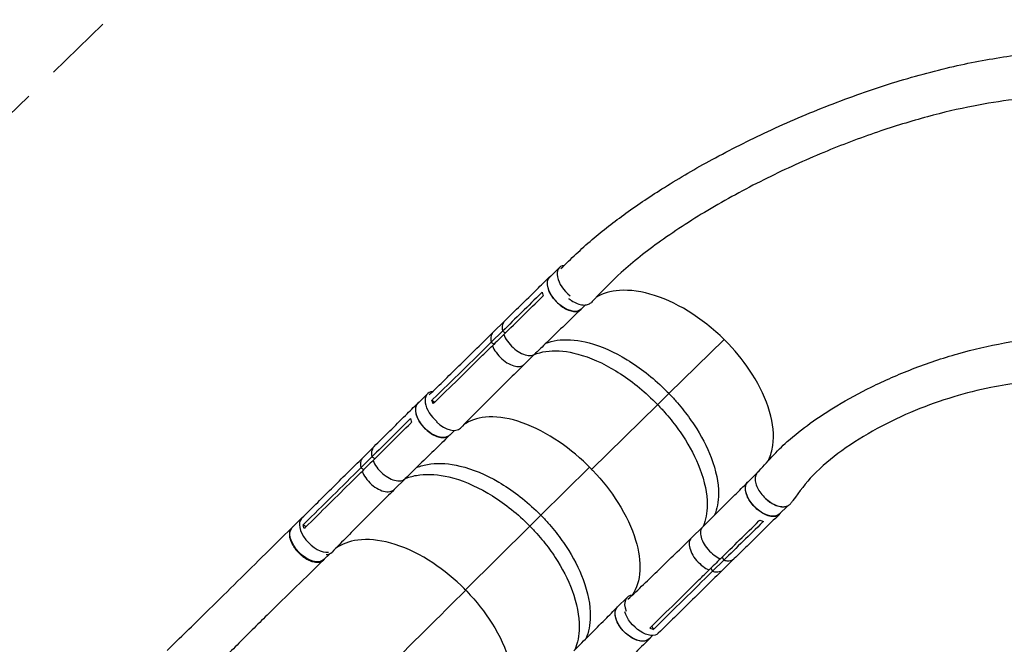
# Model space of a CAD drawing. Units: millimetres. Extents: x -4361 to 7214, y -5780 to 3694.
# Drawn here: x -2544 to -727, y -3249 to -2096 of the extents above; entities that cross this region are included whole.
import ezdxf

# ---------------------------------------------------------------- set-up
doc = ezdxf.new("R2010")
doc.units = ezdxf.units.MM
doc.header["$LTSCALE"] = 20
doc.linetypes.add('HIDDEN', pattern=[9.525, 6.35, -3.175])
doc.layers.add('2d', color=230, linetype='Continuous')
doc.layers.add('ASTM-BufferZone', color=240, linetype='HIDDEN')

msp = doc.modelspace()

# ---------------------------------------------------------------- linework, layer by layer
at = {"layer": '2d'}
for p, q in [((-1547.9, -2553.6), (-1565.8, -2571.1)), ((-1523.3, -2634.1), (-1523.3, -2634.1)), ((-1499.6, -2622.5), (-1507.7, -2630.4)), ((-1649.3, -2652.5), (-1670.1, -2673)), ((-1652.7, -2670.8), (-1673.6, -2691.3)), ((-1652.7, -2670.8), (-1647.4, -2674.1)), ((-1345.6, -2786), (-1243.8, -2686.3)), ((-1673.6, -2691.3), (-1668.2, -2694.6)), ((-1669.9, -2701.3), (-1669.9, -2701.3)), ((-1561.8, -2689.7), (-1561.8, -2689.7)), ((-1591.7, -2711.7), (-1612.6, -2732.2)), ((-1602.4, -2715.7), (-1602.4, -2715.7)), ((-1791.2, -2786.4), (-1808.6, -2803.7)), ((-1783, -2798.2), (-1777.5, -2801.6)), ((-1345.6, -2786), (-1366.5, -2806.5)), ((-1488.3, -2925.9), (-1366.5, -2806.5)), ((-1766.4, -2866.9), (-1766.4, -2866.9)), ((-1741.4, -2854), (-1750.2, -2862.7)), ((-1890, -2883.8), (-1910.3, -2903.9)), ((-1893.8, -2902.7), (-1914.1, -2922.9)), ((-1893.8, -2902.7), (-1888.4, -2905.9)), ((-1914.1, -2922.9), (-1908.7, -2926.1)), ((-1802.2, -2919.3), (-1802.2, -2919.3)), ((-1581.9, -3010.6), (-1492.2, -2921.8)), ((-1910.6, -2933), (-1910.6, -2933)), ((-1832.1, -2942.7), (-1852.5, -2962.9)), ((-1183.2, -2932.6), (-1200.3, -2949.4)), ((-1843.3, -2947.1), (-1843.3, -2947.1)), ((-1204.2, -2965.7), (-1204.2, -2965.7)), ((-1126.3, -2993), (-1142.2, -3008.6)), ((-1581.9, -3010.6), (-1602.2, -3030.7)), ((-2027.9, -3020.3), (-2041, -3033.4)), ((-2020.8, -3028.2), (-2015.2, -3031.5)), ((-1721.1, -3148.4), (-1602.2, -3030.7)), ((-1283.3, -3031.8), (-1304.1, -3052.3)), ((-1281.7, -3029.2), (-1281.7, -3029.2)), ((-1308.3, -3062.7), (-1308.3, -3062.7)), ((-1971.8, -3081.6), (-1982.6, -3092.3)), ((-1247.5, -3087.8), (-1244.4, -3093.4)), ((-1244.4, -3093.4), (-1265.2, -3113.9)), ((-1225.1, -3090.5), (-1246, -3111)), ((-1274.9, -3109.9), (-1274.9, -3109.9)), ((-1268.4, -3108.2), (-1265.2, -3113.9)), ((-1422.9, -3162), (-1440.4, -3179.3)), ((-1444.7, -3196), (-1444.7, -3196)), ((-1377.5, -3215.4), (-1374.3, -3221.1)), ((-1375.9, -3232.2), (-1382, -3238.3))]:
    msp.add_line(p, q, dxfattribs=at)
for centre, major_axis, ratio, start_param, end_param in [((-1518.8, -2583.2), (-29.1, 29.6), 0.54926, -0.406095, 1.805865), ((-1762, -2815.9), (-29.2, 29.5), 0.574528, -0.42538, 1.757624), ((-1760.2, -2820), (-29.4, 30), 0.54926, 1.64701, 3.151369), ((-1153.3, -2961.4), (-29.1, 29.6), 0.54926, 0.136187, 0.416777), ((-1153.3, -2961.4), (-29.1, 29.6), 0.54926, 1.560663, 2.908564), ((-1994.1, -3045.3), (-29.2, 29.4), 0.55715, 0.017936, 2.737052), ((-1997.2, -3048.9), (-29.6, 29.8), 0.574528, -0.001226, 0.072581), ((-1997.2, -3048.9), (-29.6, 29.8), 0.574528, 2.683537, 3.152014), ((-1393.7, -3191.5), (-29.2, 29.5), 0.574528, -0.436838, 0.92667)]:
    msp.add_ellipse(centre, major_axis=major_axis, ratio=ratio, start_param=start_param, end_param=end_param, dxfattribs=at)
at = {"layer": '2d', "extrusion": (0, 0, -1)}
for centre, major_axis, ratio, start_param, end_param in [((-1536.7, -2600.8), (-29.1, 29.6), 0.54926, 3.141593, 6.283185), ((-1779.4, -2833.2), (-29.2, 29.5), 0.574528, 3.141593, 6.283185), ((-1171.2, -2979), (-29.1, 29.6), 0.54926, 3.141593, 6.283185), ((-2011.8, -3062.8), (-29.2, 29.4), 0.55715, 3.141593, 6.283185), ((-1411.2, -3208.8), (-29.2, 29.5), 0.574528, 3.141593, 6.283185), ((-1394.7, -3198.2), (-29.4, 30), 0.54926, 3.14051, 5.498127)]:
    msp.add_ellipse(centre, major_axis=major_axis, ratio=ratio, start_param=start_param, end_param=end_param, dxfattribs=at)
at = {"layer": '2d'}
for points, knots in [([(-1545, -2555.3), (-1526.4, -2537.5), (-1507.9, -2519.3), (-1467.7, -2485), (-1446.7, -2468.8), (-1402.1, -2436.7), (-1378.3, -2420.8), (-1325.4, -2387.6), (-1296, -2370.6), (-1232.4, -2336), (-1198.1, -2318.7), (-1126, -2285.1), (-1088.1, -2268.9), (-1011.4, -2238.9), (-972.4, -2225.2), (-895.7, -2201.3), (-857.9, -2191), (-785.2, -2174.4), (-750.2, -2167.9), (-688.1, -2159.4), (-660.7, -2157), (-633.9, -2155.5)], [0.668986, 0.668986, 0.668986, 0.668986, 10.003263, 10.003263, 19.116316, 19.116316, 28.822963, 28.822963, 40.272377, 40.272377, 53.172881, 53.172881, 66.994832, 66.994832, 80.943012, 80.943012, 94.284135, 94.284135, 106.583099, 106.583099, 116.185134, 116.185134, 116.185134, 116.185134]), ([(-627.8, -2238.1), (-655.3, -2238.7), (-682.3, -2240.5), (-734.3, -2246.7), (-758.9, -2250.7), (-811.8, -2261), (-840.1, -2267.6), (-899.2, -2283.6), (-930, -2293), (-994, -2314.9), (-1027.2, -2327.4), (-1095.2, -2355.7), (-1130.1, -2371.5), (-1199.5, -2405.9), (-1234.2, -2424.6), (-1300.1, -2463.5), (-1331.5, -2483.6), (-1386.9, -2523.3), (-1411.5, -2542.6), (-1451.5, -2578.6), (-1467.1, -2595.3), (-1485.2, -2614), (-1487.1, -2615.9), (-1488.9, -2617.8)], [0.020412, 0.020412, 0.020412, 0.020412, 10.007592, 10.007592, 18.830621, 18.830621, 28.922634, 28.922634, 39.950688, 39.950688, 51.959203, 51.959203, 64.829235, 64.829235, 78.105199, 78.105199, 90.811064, 90.811064, 101.766649, 101.766649, 110.352268, 110.352268, 111.32029, 111.32029, 111.32029, 111.32029]), ([(-1649.3, -2652.5), (-1629.4, -2633), (-1609.5, -2613.5), (-1581.8, -2586.2), (-1574, -2578.5), (-1566.1, -2570.8)], [0, 0, 0, 0, 10.000001, 10.000001, 13.957934, 13.957934, 13.957934, 13.957934]), ([(-1563.4, -2568.8), (-1565, -2569.7), (-1568.1, -2572.4), (-1570.7, -2579), (-1570.3, -2588.2), (-1566.7, -2598.5), (-1560.3, -2609.1), (-1551.6, -2618.8), (-1541.6, -2626.8), (-1531.2, -2632.4), (-1521.3, -2634.9), (-1513, -2634.2), (-1509, -2631.8), (-1507.5, -2630.2)], [0.0543036, 0.0543036, 0.0543036, 0.0543036, 0.064078, 0.0768936, 0.0897092, 0.1025248, 0.1153405, 0.1281561, 0.1409717, 0.1537873, 0.1666029, 0.1794185, 0.1916169, 0.1916169, 0.1916169, 0.1916169]), ([(-1162.7, -2910.1), (-1162.2, -2909.3), (-1161.8, -2908.4), (-1157.8, -2899.7), (-1155.4, -2891), (-1151.4, -2863), (-1153.4, -2841.8), (-1166.4, -2796.6), (-1177.3, -2773.1), (-1204.4, -2730.6), (-1219.2, -2711.7), (-1255.9, -2673.4), (-1278.2, -2654.8), (-1324.8, -2624.2), (-1348.8, -2612.5), (-1395.3, -2597.5), (-1417.4, -2594.4), (-1453.3, -2596.9), (-1467.7, -2601.1), (-1479.6, -2608.2)], [-445.196257, -445.196257, -445.196257, -445.196257, -442.397167, -442.397167, -418.323781, -418.323781, -370.004471, -370.004471, -321.706949, -321.706949, -281.101597, -281.101597, -232.832467, -232.832467, -184.54376, -184.54376, -136.225925, -136.225925, -96.60287, -96.60287, -96.60287, -96.60287]), ([(-1579.7, -2599), (-1579.3, -2600.6), (-1578.8, -2602.3), (-1578, -2604.5), (-1577.8, -2605), (-1577.6, -2605.6)], [78.615814, 78.615814, 78.615814, 78.615814, 83.538758, 83.538758, 85.052553, 85.052553, 85.052553, 85.052553]), ([(-1530.9, -2610.4), (-1529.1, -2611.8), (-1523.9, -2615.7), (-1514.8, -2620.3), (-1504.6, -2623), (-1495.7, -2622.4), (-1491, -2619.9), (-1489.1, -2618), (-1488.9, -2617.8)], [0.6529777, 0.6529777, 0.6529777, 0.6529777, 0.6875, 0.75, 0.8125, 0.875, 0.9375, 0.9436131, 0.9436131, 0.9436131, 0.9436131]), ([(-1507.9, -2630.6), (-1528, -2649.9), (-1548.1, -2669.2), (-1576, -2696.3), (-1583.8, -2704), (-1591.7, -2711.7)], [0, 0, 0, 0, 10.000045, 10.000045, 13.95819, 13.95819, 13.95819, 13.95819]), ([(-1649.3, -2652.5), (-1649.9, -2653.1), (-1650.5, -2653.9), (-1652.7, -2657.2), (-1653.5, -2660.5), (-1653.5, -2666.4), (-1653.2, -2668.6), (-1652.7, -2670.8)], [-146.616523, -146.616523, -146.616523, -146.616523, -142.380965, -142.380965, -129.201709, -129.201709, -121.533778, -121.533778, -121.533778, -121.533778]), ([(-1788.1, -2788.5), (-1768.6, -2769.5), (-1749.2, -2750.5), (-1709.9, -2712), (-1690, -2692.5), (-1670.1, -2673)], [0.248899, 0.248899, 0.248899, 0.248899, 10.000003, 10.000003, 20.000012, 20.000012, 20.000012, 20.000012]), ([(-1670.1, -2673), (-1670.8, -2673.6), (-1671.4, -2674.3), (-1673.6, -2677.7), (-1674.4, -2680.9), (-1674.4, -2686.9), (-1674.1, -2689.1), (-1673.6, -2691.3)], [-146.616523, -146.616523, -146.616523, -146.616523, -142.380965, -142.380965, -129.201709, -129.201709, -121.533778, -121.533778, -121.533778, -121.533778]), ([(-1650.6, -2677.3), (-1654.1, -2680.7), (-1657.5, -2684), (-1664.5, -2690.9), (-1668, -2694.3), (-1671.5, -2697.8)], [0.350093, 0.350093, 0.350093, 0.350093, 17.675, 17.675, 35.35, 35.35, 35.35, 35.35]), ([(-1650.6, -2677.3), (-1649, -2681.3), (-1646.7, -2685.4), (-1640.8, -2693.6), (-1637.2, -2697.7), (-1628.9, -2705.1), (-1624.7, -2708.1), (-1616.4, -2712.6), (-1612.2, -2714.3), (-1604.5, -2715.8), (-1600.8, -2715.9), (-1595.2, -2714.3), (-1593.3, -2713.2), (-1591.7, -2711.7)], [-113.79822, -113.79822, -113.79822, -113.79822, -99.184459, -99.184459, -83.421038, -83.421038, -66.657525, -66.657525, -48.561495, -48.561495, -31.606377, -31.606377, -19.790798, -19.790798, -19.790798, -19.790798]), ([(-1572.7, -2693.2), (-1571.4, -2692.6), (-1570, -2692.1), (-1561.7, -2689.3), (-1554.2, -2687.8), (-1530.1, -2685.6), (-1512.2, -2687.5), (-1470.5, -2698.6), (-1446.6, -2709.2), (-1399, -2738.2), (-1375.8, -2756.3), (-1350, -2781.4), (-1346.6, -2784.9), (-1345.6, -2786)], [-76.084014, -76.084014, -76.084014, -76.084014, -74.309952, -74.309952, -65.366157, -65.366157, -47.422521, -47.422521, -25.981571, -25.981571, -4.534615, -4.534615, -0.000087, -0.000087, -0.000087, -0.000087]), ([(-1182.6, -2931.9), (-1164.8, -2912.5), (-1146.8, -2892), (-1113.5, -2862.4), (-1099.3, -2851.2), (-1068.8, -2829.2), (-1052.5, -2818.6), (-1015.2, -2796.1), (-994, -2784.6), (-947.6, -2761.8), (-922.3, -2750.7), (-869.1, -2730), (-841.1, -2720.6), (-784.4, -2704.5), (-755.8, -2697.8), (-699.7, -2687.7), (-672.2, -2684.1), (-638, -2681.7), (-631.9, -2681.3), (-626, -2681)], [0, 0, 0, 0, 10.002264, 10.002264, 17.14606, 17.14606, 25.082088, 25.082088, 35.013022, 35.013022, 46.405825, 46.405825, 58.408795, 58.408795, 70.023697, 70.023697, 80.527247, 80.527247, 82.724713, 82.724713, 82.724713, 82.724713]), ([(-1779.1, -2803.1), (-1749.2, -2773.9), (-1719.3, -2744.7), (-1683.5, -2709.5), (-1677.5, -2703.6), (-1671.5, -2697.8)], [0.003, 0.003, 0.003, 0.003, 0.1527899, 0.1527899, 0.1830004, 0.1830004, 0.1830004, 0.1830004]), ([(-1671.5, -2697.8), (-1669.9, -2701.8), (-1667.6, -2705.9), (-1661.7, -2714.1), (-1658.1, -2718.2), (-1649.8, -2725.6), (-1645.5, -2728.6), (-1637.3, -2733.1), (-1633, -2734.8), (-1625.3, -2736.3), (-1621.7, -2736.4), (-1616.1, -2734.8), (-1614.1, -2733.7), (-1612.6, -2732.2)], [-113.79822, -113.79822, -113.79822, -113.79822, -99.184459, -99.184459, -83.421038, -83.421038, -66.657525, -66.657525, -48.561495, -48.561495, -31.606377, -31.606377, -19.790798, -19.790798, -19.790798, -19.790798]), ([(-1593.7, -2713.7), (-1592.4, -2713.2), (-1590.9, -2712.6), (-1582.6, -2709.8), (-1575, -2708.3), (-1551, -2706.1), (-1533.1, -2707.9), (-1491.4, -2719.1), (-1467.5, -2729.7), (-1419.9, -2758.7), (-1396.7, -2776.8), (-1370.9, -2801.9), (-1367.5, -2805.4), (-1366.5, -2806.5)], [-76.164059, -76.164059, -76.164059, -76.164059, -74.309952, -74.309952, -65.366157, -65.366157, -47.422521, -47.422521, -25.981571, -25.981571, -4.534615, -4.534615, 0, 0, 0, 0]), ([(-1612.6, -2732.3), (-1632.5, -2751.7), (-1652.3, -2771.2), (-1691.6, -2810.4), (-1711.2, -2830), (-1730.6, -2849.8)], [0.005514, 0.005514, 0.005514, 0.005514, 10.000078, 10.000078, 20.000863, 20.000863, 20.000863, 20.000863]), ([(-625.9, -2762.4), (-649.5, -2762.2), (-672.6, -2763.6), (-714.4, -2768.2), (-733.1, -2771.2), (-774.9, -2779.5), (-797.8, -2785.3), (-844.3, -2799.3), (-868, -2807.7), (-915.1, -2827.1), (-938.7, -2838.3), (-984, -2862.9), (-1005.9, -2876.3), (-1045.6, -2905.1), (-1063.7, -2920), (-1093.2, -2950.7), (-1104.7, -2966.8), (-1118.1, -2985), (-1119.4, -2986.8), (-1120.7, -2988.5)], [0.814111, 0.814111, 0.814111, 0.814111, 10.023641, 10.023641, 17.778106, 17.778106, 27.57309, 27.57309, 38.132337, 38.132337, 49.172488, 49.172488, 60.088317, 60.088317, 70.018644, 70.018644, 78.0276, 78.0276, 78.867067, 78.867067, 78.867067, 78.867067]), ([(-1345.6, -2786), (-1344.8, -2786.9), (-1342.3, -2789.4), (-1337, -2795.1), (-1334.9, -2797.4), (-1328.8, -2804.4), (-1324.8, -2809.2), (-1313.1, -2823.6), (-1305.9, -2833.5), (-1286.1, -2863.6), (-1275.5, -2884.1), (-1258.8, -2927.8), (-1254.1, -2950.5), (-1254.2, -2985.5), (-1256.6, -2998.8), (-1261.4, -3010.3)], [-84.280323, -84.280323, -84.280323, -84.280323, -80.905964, -80.905964, -78.657778, -78.657778, -74.161446, -74.161446, -65.158998, -65.158998, -47.102047, -47.102047, -25.665262, -25.665262, -10.124601, -10.124601, -10.124601, -10.124601]), ([(-1890, -2883.8), (-1870.6, -2864.6), (-1851.2, -2845.4), (-1824.2, -2818.6), (-1816.6, -2811), (-1808.9, -2803.4)], [0, 0, 0, 0, 10.000001, 10.000001, 13.957934, 13.957934, 13.957934, 13.957934]), ([(-1806.1, -2801.2), (-1807.8, -2802.2), (-1811.1, -2805.2), (-1813.8, -2812), (-1813.4, -2821.4), (-1809.9, -2831.9), (-1803.5, -2842.5), (-1794.8, -2852.2), (-1784.7, -2860.1), (-1774.1, -2865.4), (-1764.1, -2867.7), (-1755.7, -2866.7), (-1751.5, -2864.1), (-1749.9, -2862.4)], [0.0541011, 0.0541011, 0.0541011, 0.0541011, 0.064078, 0.0768936, 0.0897092, 0.1025248, 0.1153405, 0.1281561, 0.1409717, 0.1537873, 0.1666029, 0.1794185, 0.191469, 0.191469, 0.191469, 0.191469]), ([(-1366.5, -2806.5), (-1365.6, -2807.3), (-1363.2, -2809.9), (-1357.9, -2815.6), (-1355.8, -2817.9), (-1349.6, -2824.9), (-1345.6, -2829.7), (-1334, -2844.1), (-1326.8, -2854), (-1307, -2884.1), (-1296.3, -2904.6), (-1279.7, -2948.3), (-1275, -2970.9), (-1275.1, -3006.1), (-1277.5, -3019.5), (-1282.4, -3031)], [-84.280323, -84.280323, -84.280323, -84.280323, -80.905964, -80.905964, -78.657778, -78.657778, -74.161446, -74.161446, -65.158998, -65.158998, -47.102047, -47.102047, -25.665262, -25.665262, -10.028512, -10.028512, -10.028512, -10.028512]), ([(-1822.6, -2832.1), (-1822.3, -2833.7), (-1821.8, -2835.4), (-1821, -2837.7), (-1820.8, -2838.2), (-1820.6, -2838.7)], [78.615814, 78.615814, 78.615814, 78.615814, 83.538758, 83.538758, 85.052553, 85.052553, 85.052553, 85.052553]), ([(-1488.3, -2925.9), (-1488.5, -2925.6), (-1488.7, -2925.5), (-1491.3, -2922.8), (-1493.8, -2920.2), (-1515.1, -2899.5), (-1535.2, -2883.3), (-1579, -2855), (-1602.4, -2843.8), (-1646.2, -2830.4), (-1666.4, -2827.9), (-1700, -2831.1), (-1713.6, -2835.9), (-1724.6, -2843.7)], [-740.321572, -740.321572, -740.321572, -740.321572, -739.20094, -739.20094, -717.71152, -717.71152, -562.195713, -562.195713, -390.107116, -390.107116, -224.6365, -224.6365, -79.546238, -79.546238, -79.546238, -79.546238]), ([(-1750.4, -2862.9), (-1770, -2881.9), (-1789.6, -2900.9), (-1816.8, -2927.6), (-1824.5, -2935.2), (-1832.2, -2942.8)], [0, 0, 0, 0, 10.000045, 10.000045, 13.958188, 13.958188, 13.958188, 13.958188]), ([(-1890, -2883.8), (-1890.7, -2884.5), (-1891.3, -2885.3), (-1893.6, -2888.8), (-1894.5, -2892.2), (-1894.6, -2898.2), (-1894.3, -2900.5), (-1893.8, -2902.7)], [-146.786943, -146.786943, -146.786943, -146.786943, -142.380965, -142.380965, -129.201709, -129.201709, -121.533778, -121.533778, -121.533778, -121.533778]), ([(-2026.8, -3019.1), (-2007.3, -2999.9), (-1987.9, -2980.7), (-1949.1, -2942.3), (-1929.7, -2923.1), (-1910.3, -2903.9)], [0, 0, 0, 0, 10.000003, 10.000003, 20.000012, 20.000012, 20.000012, 20.000012]), ([(-1910.3, -2903.9), (-1911, -2904.6), (-1911.7, -2905.4), (-1914, -2909), (-1914.9, -2912.3), (-1914.9, -2918.4), (-1914.6, -2920.7), (-1914.1, -2922.9)], [-146.786943, -146.786943, -146.786943, -146.786943, -142.380965, -142.380965, -129.201709, -129.201709, -121.533778, -121.533778, -121.533778, -121.533778]), ([(-1891.8, -2909.3), (-1895.1, -2912.6), (-1898.5, -2916), (-1905.3, -2922.7), (-1908.7, -2926.1), (-1912.1, -2929.5)], [0.350099, 0.350099, 0.350099, 0.350099, 17.675, 17.675, 35.35, 35.35, 35.35, 35.35]), ([(-1891.8, -2909.3), (-1890.1, -2913.4), (-1887.9, -2917.5), (-1882, -2925.8), (-1878.3, -2929.8), (-1870, -2937.2), (-1865.6, -2940.1), (-1857.3, -2944.4), (-1853, -2946), (-1845.1, -2947.3), (-1841.4, -2947.3), (-1835.7, -2945.5), (-1833.7, -2944.3), (-1832.2, -2942.8)], [-113.79822, -113.79822, -113.79822, -113.79822, -99.184459, -99.184459, -83.421038, -83.421038, -66.657525, -66.657525, -48.561495, -48.561495, -31.606377, -31.606377, -19.989457, -19.989457, -19.989457, -19.989457]), ([(-1811.8, -2922.7), (-1810.6, -2922.2), (-1809.5, -2921.8), (-1801.2, -2918.7), (-1793.5, -2916.8), (-1768.9, -2913.8), (-1750.7, -2915.1), (-1708.2, -2925.1), (-1684, -2935.2), (-1635.8, -2963.3), (-1612.3, -2981.1), (-1586.4, -3006), (-1582.9, -3009.5), (-1581.9, -3010.6)], [-75.820499, -75.820499, -75.820499, -75.820499, -74.309952, -74.309952, -65.366157, -65.366157, -47.422521, -47.422521, -25.981571, -25.981571, -4.534615, -4.534615, -0.000086, -0.000086, -0.000086, -0.000086]), ([(-2017, -3033.2), (-1987.8, -3004.4), (-1958.7, -2975.6), (-1923.8, -2941.1), (-1918, -2935.3), (-1912.1, -2929.5)], [0.003, 0.003, 0.003, 0.003, 0.1527899, 0.1527899, 0.1830004, 0.1830004, 0.1830004, 0.1830004]), ([(-1912.1, -2929.5), (-1910.5, -2933.5), (-1908.2, -2937.7), (-1902.3, -2945.9), (-1898.7, -2949.9), (-1890.3, -2957.3), (-1886, -2960.2), (-1877.7, -2964.6), (-1873.3, -2966.1), (-1865.5, -2967.5), (-1861.7, -2967.4), (-1856.1, -2965.6), (-1854.1, -2964.5), (-1852.5, -2962.9)], [-113.79822, -113.79822, -113.79822, -113.79822, -99.184459, -99.184459, -83.421038, -83.421038, -66.657525, -66.657525, -48.561495, -48.561495, -31.606377, -31.606377, -19.989457, -19.989457, -19.989457, -19.989457]), ([(-1832.4, -2943), (-1831.1, -2942.4), (-1829.9, -2941.9), (-1821.5, -2938.8), (-1813.8, -2937), (-1789.3, -2934), (-1771, -2935.3), (-1728.6, -2945.3), (-1704.3, -2955.4), (-1656.1, -2983.5), (-1632.7, -3001.3), (-1606.7, -3026.1), (-1603.3, -3029.6), (-1602.2, -3030.7)], [-75.911903, -75.911903, -75.911903, -75.911903, -74.309952, -74.309952, -65.366157, -65.366157, -47.422521, -47.422521, -25.981571, -25.981571, -4.534615, -4.534615, 0, 0, 0, 0]), ([(-1488.3, -2925.9), (-1487.4, -2926.8), (-1486.9, -2927.3), (-1468.5, -2946.7), (-1452.8, -2966.6), (-1425.1, -3010.4), (-1414, -3034), (-1401.1, -3076.6), (-1398.5, -3095.5), (-1400.4, -3130.2), (-1405.3, -3145.5), (-1413.7, -3157.7), (-1413.7, -3157.7), (-1413.7, -3157.8)], [453.099718, 453.099718, 453.099718, 453.099718, 459.169958, 459.169958, 585.146113, 585.146113, 727.735654, 727.735654, 854.158378, 854.158378, 985.748671, 985.748671, 986.082476, 986.082476, 986.082476, 986.082476]), ([(-1182.6, -2931.9), (-1183.8, -2933.2), (-1186.1, -2937), (-1187.2, -2944.7), (-1185.1, -2954.6), (-1180, -2965), (-1172.4, -2975.1), (-1162.9, -2983.8), (-1152.4, -2990.4), (-1141.9, -2994.3), (-1132.3, -2995.1), (-1125.1, -2993), (-1121.8, -2990), (-1120.7, -2988.5)], [0.0772572, 0.0772572, 0.0772572, 0.0772572, 0.125, 0.1875, 0.25, 0.3125, 0.375, 0.4375, 0.5, 0.5625, 0.625, 0.6875, 0.7365261, 0.7365261, 0.7365261, 0.7365261]), ([(-1283.3, -3031.8), (-1263.4, -3012.3), (-1243.6, -2992.7), (-1216.1, -2965.2), (-1208.3, -2957.4), (-1200.5, -2949.5)], [0, 0, 0, 0, 10.000066, 10.000066, 13.95818, 13.95818, 13.95818, 13.95818]), ([(-1139.7, -3006.2), (-1140.8, -3008), (-1143.9, -3011.2), (-1150.9, -3013.4), (-1160.2, -3012.5), (-1170.5, -3008.5), (-1180.9, -3001.6), (-1190.3, -2992.7), (-1198, -2982.5), (-1203.1, -2971.9), (-1205.1, -2962.1), (-1204.1, -2954.2), (-1201.5, -2950.4), (-1200, -2949)], [0.05315, 0.05315, 0.05315, 0.05315, 0.064078, 0.0768936, 0.0897092, 0.1025248, 0.1153405, 0.1281561, 0.1409717, 0.1537873, 0.1666029, 0.1794185, 0.1907379, 0.1907379, 0.1907379, 0.1907379]), ([(-1852.5, -2962.9), (-1871.9, -2982.1), (-1891.2, -3001.3), (-1929.5, -3039.8), (-1948.6, -3059.2), (-1967.5, -3078.6)], [0.005876, 0.005876, 0.005876, 0.005876, 10.000078, 10.000078, 20.000875, 20.000875, 20.000875, 20.000875]), ([(-1581.9, -3010.6), (-1581, -3011.4), (-1578.6, -3013.9), (-1573.3, -3019.6), (-1571.2, -3021.9), (-1564.9, -3028.9), (-1560.9, -3033.6), (-1549.2, -3048.1), (-1542, -3058), (-1522.1, -3088.1), (-1511.5, -3108.8), (-1495.1, -3153), (-1490.6, -3176.1), (-1491.1, -3212.4), (-1493.8, -3226.3), (-1499.1, -3238.4)], [-84.280323, -84.280323, -84.280323, -84.280323, -80.905964, -80.905964, -78.657778, -78.657778, -74.161446, -74.161446, -65.158998, -65.158998, -47.102047, -47.102047, -25.665262, -25.665262, -9.846258, -9.846258, -9.846258, -9.846258]), ([(-1141.9, -3008.9), (-1161.7, -3028.4), (-1181.6, -3047.9), (-1209.4, -3075.1), (-1217.3, -3082.8), (-1225.1, -3090.5)], [0, 0, 0, 0, 10.000001, 10.000001, 13.957933, 13.957933, 13.957933, 13.957933]), ([(-2271.6, -3259.8), (-2247.8, -3236.5), (-2224, -3213.2), (-2183, -3173), (-2165.5, -3155.8), (-2130.8, -3121.6), (-2113.6, -3104.6), (-2078, -3069.4), (-2059.7, -3051.2), (-2041.9, -3033.6)], [0, 0, 0, 0, 10.024226, 10.024226, 17.64385, 17.64385, 25.425158, 25.425158, 34.119559, 34.119559, 34.119559, 34.119559]), ([(-2039, -3031.4), (-2039.2, -3031.5), (-2039.4, -3031.6), (-2039.8, -3031.9), (-2040.1, -3032.1), (-2040.7, -3032.5), (-2040.9, -3032.7), (-2041.7, -3033.3), (-2042.1, -3033.7), (-2043.4, -3035.2), (-2044.1, -3036.3), (-2044.8, -3037.8), (-2045, -3038.1), (-2045.2, -3038.8), (-2045.3, -3039.1), (-2045.6, -3040.1), (-2045.8, -3040.8), (-2046.2, -3043), (-2046.3, -3044.5), (-2046.2, -3047), (-2046.2, -3047.8), (-2046, -3049.5), (-2045.9, -3050.4), (-2045.3, -3053), (-2044.8, -3054.8), (-2043.9, -3057.6), (-2043.5, -3058.5), (-2042.7, -3060.4), (-2042.3, -3061.3), (-2040.9, -3064.1), (-2039.8, -3066), (-2038.3, -3068.3), (-2038, -3068.8), (-2037.4, -3069.7), (-2037.1, -3070.2), (-2036.1, -3071.6), (-2035.4, -3072.5), (-2033.3, -3075.2), (-2031.8, -3076.9), (-2029.8, -3079), (-2029.4, -3079.4), (-2028.5, -3080.3), (-2028.1, -3080.7), (-2026.9, -3081.9), (-2026, -3082.7), (-2023.4, -3084.9), (-2021.6, -3086.4), (-2019.3, -3088), (-2018.9, -3088.3), (-2017.9, -3089), (-2017.5, -3089.3), (-2016.1, -3090.2), (-2015.1, -3090.7), (-2012.3, -3092.3), (-2010.5, -3093.3), (-2008.1, -3094.3), (-2007.7, -3094.5), (-2006.7, -3094.8), (-2006.3, -3095), (-2004.9, -3095.5), (-2004, -3095.8), (-2001.3, -3096.6), (-1999.5, -3096.9), (-1997.4, -3097.2), (-1997, -3097.2), (-1996.2, -3097.3), (-1995.7, -3097.3), (-1994.5, -3097.3), (-1993.7, -3097.3), (-1991.4, -3097.1), (-1990, -3096.9), (-1988.3, -3096.4), (-1988, -3096.2), (-1987.4, -3096), (-1987, -3095.9), (-1986.1, -3095.4), (-1985.5, -3095.1), (-1983.9, -3094), (-1982.9, -3093.2), (-1981.8, -3091.8), (-1981.4, -3091.3), (-1981.1, -3090.9)], [0.0543423, 0.0543423, 0.0543423, 0.0543423, 0.0554462, 0.0554462, 0.0571789, 0.0571789, 0.0589116, 0.0589116, 0.062377, 0.062377, 0.0693078, 0.0693078, 0.0710405, 0.0710405, 0.0727732, 0.0727732, 0.0762386, 0.0762386, 0.0831694, 0.0831694, 0.0866347, 0.0866347, 0.0901001, 0.0901001, 0.0970309, 0.0970309, 0.1004963, 0.1004963, 0.1039617, 0.1039617, 0.1108925, 0.1108925, 0.1126252, 0.1126252, 0.1143579, 0.1143579, 0.1178232, 0.1178232, 0.124754, 0.124754, 0.1264867, 0.1264867, 0.1282194, 0.1282194, 0.1316848, 0.1316848, 0.1386156, 0.1386156, 0.1403483, 0.1403483, 0.142081, 0.142081, 0.1455464, 0.1455464, 0.1524771, 0.1524771, 0.1542098, 0.1542098, 0.1559425, 0.1559425, 0.1594079, 0.1594079, 0.1663387, 0.1663387, 0.1680714, 0.1680714, 0.1698041, 0.1698041, 0.1732695, 0.1732695, 0.1802003, 0.1802003, 0.181933, 0.181933, 0.1836657, 0.1836657, 0.187131, 0.187131, 0.1940618, 0.1940618, 0.1969496, 0.1969496, 0.1969496, 0.1969496]), ([(-1602.2, -3030.7), (-1601.4, -3031.5), (-1598.9, -3034.1), (-1593.6, -3039.8), (-1591.5, -3042.1), (-1585.3, -3049), (-1581.3, -3053.8), (-1569.6, -3068.2), (-1562.3, -3078.1), (-1542.5, -3108.3), (-1531.9, -3128.9), (-1515.4, -3173.2), (-1511, -3196.3), (-1511.4, -3232.6), (-1514.2, -3246.6), (-1519.5, -3258.8)], [-84.280323, -84.280323, -84.280323, -84.280323, -80.905964, -80.905964, -78.657778, -78.657778, -74.161446, -74.161446, -65.158998, -65.158998, -47.102047, -47.102047, -25.665262, -25.665262, -9.745884, -9.745884, -9.745884, -9.745884]), ([(-1283.3, -3031.8), (-1284.8, -3033.3), (-1285.9, -3035.2), (-1287.6, -3040.7), (-1287.6, -3044.4), (-1286.3, -3052), (-1284.7, -3056.3), (-1280.2, -3065), (-1277.3, -3069.3), (-1270, -3077.7), (-1266, -3081.3), (-1258.4, -3087), (-1254.6, -3089.3), (-1250.8, -3091)], [-183.379571, -183.379571, -183.379571, -183.379571, -173.674113, -173.674113, -159.289754, -159.289754, -143.355896, -143.355896, -127.317432, -127.317432, -110.274672, -110.274672, -94.246159, -94.246159, -94.246159, -94.246159]), ([(-1421.3, -3165.6), (-1402.1, -3147.3), (-1382.9, -3129), (-1343.9, -3091.2), (-1324, -3071.8), (-1304.1, -3052.3)], [0.434561, 0.434561, 0.434561, 0.434561, 10.000108, 10.000108, 20.000845, 20.000845, 20.000845, 20.000845]), ([(-1304.1, -3052.3), (-1305.7, -3053.8), (-1306.8, -3055.7), (-1308.5, -3061.2), (-1308.5, -3064.9), (-1307.2, -3072.4), (-1305.6, -3076.7), (-1301.1, -3085.4), (-1298.1, -3089.8), (-1290.9, -3098.2), (-1286.9, -3101.8), (-1279.3, -3107.5), (-1275.5, -3109.8), (-1271.7, -3111.5)], [-183.379571, -183.379571, -183.379571, -183.379571, -173.674113, -173.674113, -159.289754, -159.289754, -143.355896, -143.355896, -127.317432, -127.317432, -110.274672, -110.274672, -94.246159, -94.246159, -94.246159, -94.246159]), ([(-1721.1, -3148.4), (-1721.4, -3148.1), (-1721.5, -3148), (-1724.2, -3145.3), (-1726.7, -3142.8), (-1748.1, -3122.2), (-1768.5, -3106.3), (-1812.8, -3078.8), (-1836.5, -3068.1), (-1881.1, -3055.8), (-1901.7, -3053.9), (-1935.8, -3058.3), (-1949.6, -3063.6), (-1960.9, -3071.8)], [-740.321572, -740.321572, -740.321572, -740.321572, -739.20094, -739.20094, -717.71152, -717.71152, -562.195713, -562.195713, -390.107116, -390.107116, -224.6365, -224.6365, -80.933651, -80.933651, -80.933651, -80.933651]), ([(-1983, -3093.1), (-1999.3, -3109.1), (-2016.3, -3125.4), (-2051.1, -3159.2), (-2069.1, -3176.7), (-2105.5, -3212.7), (-2124, -3231.2), (-2160.9, -3268.2), (-2179.4, -3286.8), (-2202.9, -3310.1), (-2207.8, -3315), (-2212.8, -3319.8)], [0, 0, 0, 0, 7.919445, 7.919445, 16.010555, 16.010555, 24.142486, 24.142486, 32.084945, 32.084945, 34.157093, 34.157093, 34.157093, 34.157093]), ([(-1250.8, -3091), (-1254.3, -3094.4), (-1257.7, -3097.8), (-1264.7, -3104.6), (-1268.2, -3108), (-1271.7, -3111.5)], [-35, -35, -35, -35, -17.675, -17.675, 0, 0, 0, 0]), ([(-1244.4, -3093.4), (-1241.9, -3094.1), (-1239.4, -3094.5), (-1233.3, -3094.6), (-1230.1, -3093.9), (-1226.6, -3091.8), (-1225.8, -3091.2), (-1225.1, -3090.5)], [-85.08614, -85.08614, -85.08614, -85.08614, -74.802025, -74.802025, -58.730181, -58.730181, -53.428104, -53.428104, -53.428104, -53.428104]), ([(-1379.1, -3217), (-1349.3, -3187.7), (-1319.5, -3158.4), (-1283.7, -3123.3), (-1277.7, -3117.4), (-1271.7, -3111.5)], [0.003, 0.003, 0.003, 0.003, 0.1527899, 0.1527899, 0.1830004, 0.1830004, 0.1830004, 0.1830004]), ([(-1246, -3111), (-1265.9, -3130.5), (-1285.8, -3150), (-1325.5, -3189.1), (-1345.4, -3208.6), (-1365.3, -3228.2)], [0.005582, 0.005582, 0.005582, 0.005582, 10.000002, 10.000002, 20.000011, 20.000011, 20.000011, 20.000011]), ([(-1265.2, -3113.9), (-1262.8, -3114.5), (-1260.3, -3115), (-1254.2, -3115.1), (-1250.9, -3114.4), (-1247.5, -3112.3), (-1246.7, -3111.7), (-1246, -3111)], [-85.08614, -85.08614, -85.08614, -85.08614, -74.802025, -74.802025, -58.730181, -58.730181, -53.428104, -53.428104, -53.428104, -53.428104]), ([(-1721.1, -3148.4), (-1720.2, -3149.3), (-1719.7, -3149.8), (-1701.2, -3169.1), (-1685.5, -3189), (-1657.7, -3233), (-1646.7, -3256.8), (-1634.1, -3300), (-1631.6, -3319.4), (-1634, -3355), (-1639.1, -3370.8), (-1648.5, -3384.5), (-1649.1, -3385.4), (-1649.8, -3386.3)], [453.099718, 453.099718, 453.099718, 453.099718, 459.169958, 459.169958, 585.146113, 585.146113, 727.735654, 727.735654, 854.158378, 854.158378, 985.748671, 985.748671, 994.987685, 994.987685, 994.987685, 994.987685]), ([(-1521.2, -3260.5), (-1501.9, -3241.3), (-1482.6, -3222), (-1455.8, -3194.9), (-1448.2, -3187.2), (-1440.6, -3179.5)], [0, 0, 0, 0, 10.000066, 10.000066, 13.95818, 13.95818, 13.95818, 13.95818]), ([(-1379.4, -3235.8), (-1380.5, -3237.6), (-1383.7, -3240.9), (-1390.8, -3243.4), (-1400.3, -3242.8), (-1410.8, -3239), (-1421.3, -3232.3), (-1430.8, -3223.5), (-1438.5, -3213.2), (-1443.6, -3202.6), (-1445.6, -3192.6), (-1444.3, -3184.4), (-1441.7, -3180.5), (-1440.1, -3179)], [0.0533525, 0.0533525, 0.0533525, 0.0533525, 0.064078, 0.0768936, 0.0897092, 0.1025248, 0.1153405, 0.1281561, 0.1409717, 0.1537873, 0.1666029, 0.1794185, 0.1908975, 0.1908975, 0.1908975, 0.1908975]), ([(-1380.9, -3218.7), (-1380.4, -3219), (-1379.9, -3219.2), (-1377.7, -3220.1), (-1376, -3220.7), (-1374.3, -3221.1)], [-87.348443, -87.348443, -87.348443, -87.348443, -85.538256, -85.538256, -79.32713, -79.32713, -79.32713, -79.32713]), ([(-1381.6, -3238.6), (-1401, -3257.7), (-1420.4, -3276.9), (-1447.5, -3303.7), (-1455.1, -3311.3), (-1462.8, -3318.9)], [0, 0, 0, 0, 10.000001, 10.000001, 13.957933, 13.957933, 13.957933, 13.957933])]:
    msp.add_open_spline(points, degree=3, knots=knots, dxfattribs=at)
for points in [[(-1581.5, -2600.7), (-1605.2, -2624.1), (-1628.9, -2647.5), (-1652.7, -2670.8)], [(-1650.6, -2677.3), (-1626.9, -2653.9), (-1603.1, -2630.6), (-1579.4, -2607.3)], [(-1581.5, -2600.7), (-1580.9, -2600.2), (-1580.3, -2599.6), (-1579.7, -2599)], [(-1577.6, -2605.6), (-1578.2, -2606.1), (-1578.8, -2606.7), (-1579.4, -2607.3)], [(-1670.1, -2673), (-1670.1, -2673), (-1670.1, -2673), (-1670.1, -2673)], [(-1673.6, -2691.3), (-1709.4, -2726.4), (-1745.2, -2761.5), (-1781.2, -2796.5)], [(-1612.6, -2732.2), (-1612.6, -2732.2), (-1612.6, -2732.2), (-1612.6, -2732.2)], [(-1783, -2798.2), (-1782.4, -2797.7), (-1781.8, -2797.1), (-1781.2, -2796.5)], [(-1780.9, -2804.9), (-1781.8, -2802.6), (-1782.5, -2800.4), (-1783, -2798.2)], [(-1779.1, -2803.1), (-1779.7, -2803.7), (-1780.3, -2804.3), (-1780.9, -2804.9)], [(-1824.4, -2833.8), (-1847.5, -2856.8), (-1870.6, -2879.8), (-1893.8, -2902.7)], [(-1824.4, -2833.8), (-1823.8, -2833.2), (-1823.2, -2832.6), (-1822.6, -2832.1)], [(-1891.8, -2909.3), (-1868.6, -2886.4), (-1845.4, -2863.4), (-1822.3, -2840.5)], [(-1820.6, -2838.7), (-1821.2, -2839.3), (-1821.7, -2839.9), (-1822.3, -2840.5)], [(-1910.3, -2903.9), (-1910.3, -2903.9), (-1910.3, -2903.9), (-1910.3, -2903.9)], [(-1914.1, -2922.9), (-1949, -2957.5), (-1984, -2992), (-2019, -3026.5)], [(-1852.5, -2962.9), (-1852.5, -2962.9), (-1852.5, -2962.9), (-1852.5, -2962.9)], [(-2020.8, -3028.2), (-2020.2, -3027.6), (-2019.6, -3027), (-2019, -3026.5)], [(-2018.7, -3034.9), (-2019.6, -3032.6), (-2020.3, -3030.4), (-2020.8, -3028.2)], [(-2017, -3033.2), (-2017.5, -3033.8), (-2018.1, -3034.3), (-2018.7, -3034.9)], [(-1250.8, -3091), (-1227.1, -3067.7), (-1203.3, -3044.4), (-1179.5, -3021.1)], [(-1173, -3023.5), (-1196.8, -3046.8), (-1220.6, -3070.1), (-1244.4, -3093.4)], [(-1179.5, -3021.1), (-1178.9, -3020.5), (-1178.3, -3020), (-1177.7, -3019.4)], [(-1177.7, -3019.4), (-1175.6, -3020.3), (-1173.4, -3021.1), (-1171.2, -3021.8)], [(-1171.2, -3021.8), (-1171.8, -3022.3), (-1172.4, -3022.9), (-1173, -3023.5)], [(-1304.1, -3052.3), (-1304.1, -3052.3), (-1304.1, -3052.3), (-1304.1, -3052.3)], [(-1305.9, -3075.4), (-1305.9, -3075.4), (-1305.9, -3075.4), (-1305.9, -3075.4)], [(-2000.3, -3096.7), (-2000.3, -3096.7), (-2000.3, -3096.7), (-2000.3, -3096.7)], [(-1265.2, -3113.9), (-1301, -3149), (-1336.8, -3184.1), (-1372.5, -3219.4)], [(-1246, -3111), (-1246, -3111), (-1246, -3111), (-1246, -3111)], [(-1720.6, -3148.9), (-1816, -3243.5), (-1931.5, -3357.2), (-2044.2, -3467.7)], [(-1380.9, -3218.7), (-1380.3, -3218.2), (-1379.7, -3217.6), (-1379.1, -3217)], [(-1372.5, -3219.4), (-1373.1, -3220), (-1373.7, -3220.6), (-1374.3, -3221.1)]]:
    msp.add_open_spline(points, degree=3, dxfattribs=at)
at = {"layer": 'ASTM-BufferZone', "flags": 128}
msp.add_lwpolyline([(2566.9, 1997.8, 0.261949), (1514.7, 2042.5, -0.376545), (338.9, 2343.2, 0.469563), (-1178.1, 2484.1), (-2484.1, 1178.1, 0.491107), (-2284.7, -376.1, -0.495236), (-2108.1, -1828.9), (-3165.9, -2859, 0.414638), (-3182.1, -4146.7), (-2753.7, -4585.4, 0.414677), (-1465.8, -4599.6), (-579.7, -3731.5, 0.157687), (0, -3919), (2026.7, -3919, 0.37605), (2899, -4683.2), (2959, -4683.2, 0.384276), (3834.3, -3893.9, -0.396188), (4787.4, -3069.5, 0.728714), (5738.9, -484.4)], format="xyb", close=True, dxfattribs=at)

doc.saveas('drawing.dxf')
